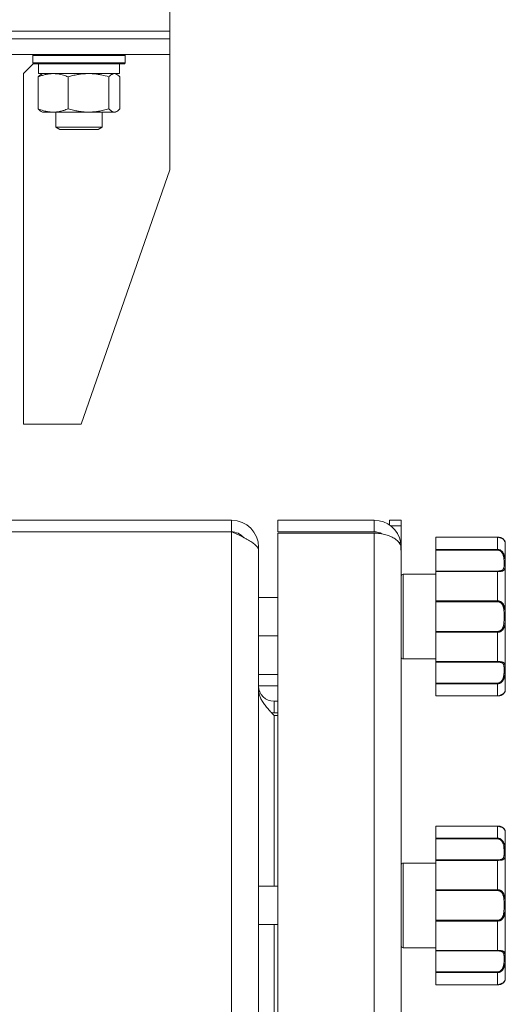
# Model space of a CAD drawing. Units: millimetres. Extents: x 0 to 13080, y -4 to 8910.
# Drawn here: x 5809 to 5935, y 6696 to 6952 of the extents above; entities that cross this region are included whole.
import ezdxf

# ---------------------------------------------------------------- set-up
doc = ezdxf.new("R2010")
doc.units = ezdxf.units.MM
doc.linetypes.add('K5LT_THIN', pattern=[0])
doc.layers.add('R', color=1, linetype='Continuous', true_color=0xff0000)
doc.layers.add('WELDING', color=7, linetype='Continuous', true_color=0xffffff)

msp = doc.modelspace()

# ---------------------------------------------------------------- linework, layer by layer
at = {"layer": 'R', "color": 7, "linetype": 'K5LT_THIN', "lineweight": 18}
for p, q in [((5848.18, 6948.55), (5848.18, 6954.55)), ((5108.17, 6948.55), (5848.18, 6948.55)), ((5719.31, 6948.55), (5848.18, 6948.55)), ((5848.18, 6946.55), (5848.18, 6948.55)), ((5848.18, 6946.55), (5848.18, 6948.55)), ((5719.31, 6946.55), (5848.18, 6946.55)), ((5719.31, 6946.55), (5848.18, 6946.55)), ((5848.18, 6942.55), (5848.18, 6946.55)), ((5848.18, 6942.55), (5848.18, 6946.55)), ((5719.31, 6942.55), (5848.18, 6942.55)), ((5812.59, 6942.25), (5812.76, 6942.55)), ((5812.59, 6942.25), (5812.76, 6942.55)), ((5812.59, 6942.25), (5812.59, 6940.35)), ((5812.59, 6942.25), (5812.59, 6940.35)), ((5833.08, 6942.25), (5812.59, 6942.25)), ((5836.59, 6942.25), (5833.08, 6942.25)), ((5836.59, 6942.25), (5836.42, 6942.55)), ((5836.59, 6942.25), (5836.59, 6940.35)), ((5848.18, 6942.55), (5848.18, 6912.55)), ((5812.73, 6940.11), (5810.18, 6937.55)), ((5812.59, 6940.35), (5812.76, 6940.05)), ((5812.59, 6940.35), (5812.73, 6940.11)), ((5833.08, 6940.35), (5812.59, 6940.35)), ((5832.95, 6940.05), (5812.76, 6940.05)), ((5814.09, 6940.05), (5814.09, 6937.55)), ((5836.42, 6940.05), (5832.95, 6940.05)), ((5836.59, 6940.35), (5833.08, 6940.35)), ((5835.09, 6940.05), (5835.09, 6937.55)), ((5836.59, 6940.35), (5836.42, 6940.05)), ((5810.18, 6846.55), (5810.18, 6937.55)), ((5835.09, 6937.55), (5814.09, 6937.55)), ((5814.75, 6937.36), (5815.09, 6937.55)), ((5834.43, 6937.36), (5834.09, 6937.55)), ((5814, 6936.71), (5814, 6928.4)), ((5821.75, 6936.71), (5821.75, 6928.4)), ((5832.35, 6936.71), (5832.35, 6928.4)), ((5835.19, 6936.71), (5835.19, 6928.4)), ((5814.76, 6927.75), (5815.09, 6927.55)), ((5827.05, 6927.55), (5815.09, 6927.55)), ((5818.59, 6927.55), (5818.59, 6923.63)), ((5834.09, 6927.55), (5827.05, 6927.55)), ((5830.59, 6927.55), (5830.59, 6923.63)), ((5834.43, 6927.75), (5834.09, 6927.55)), ((5818.59, 6923.63), (5819.59, 6923.05)), ((5826.14, 6923.63), (5818.59, 6923.63)), ((5825.89, 6923.05), (5819.59, 6923.05)), ((5829.59, 6923.05), (5825.89, 6923.05)), ((5830.59, 6923.63), (5826.14, 6923.63)), ((5830.59, 6923.63), (5829.59, 6923.05)), ((5825.18, 6846.55), (5848.18, 6912.55)), ((5825.18, 6846.55), (5810.18, 6846.55)), ((5695.54, 6821.55), (5864.18, 6821.55)), ((5864.18, 6818.55), (5864.18, 6821.55)), ((5876.18, 6821.55), (5901.18, 6821.55)), ((5876.18, 6818.55), (5876.18, 6821.55)), ((5901.18, 6818.55), (5901.18, 6821.55)), ((5905.18, 6820.3), (5905.18, 6821.55)), ((5908.18, 6821.55), (5905.18, 6821.55)), ((5908.18, 6820.13), (5905.42, 6820.13)), ((5908.18, 6820.13), (5908.18, 6821.55)), ((5908.18, 6814.55), (5908.18, 6820.13)), ((5864.18, 6818.55), (5695.54, 6818.55)), ((5864.18, 6274.55), (5864.18, 6818.55)), ((5901.18, 6818.55), (5876.18, 6818.55)), ((5901.18, 6818.2), (5876.18, 6818.2)), ((5876.18, 6274.91), (5876.18, 6818.2)), ((5901.18, 6274.91), (5901.18, 6818.2)), ((5917.18, 6817.16), (5917.18, 6814)), ((5917.18, 6817.16), (5933.18, 6817.16)), ((5917.18, 6817.16), (5933.18, 6817.16)), ((5917.18, 6817.16), (5917.18, 6817.16)), ((5933.18, 6817.16), (5933.18, 6814)), ((5933.18, 6817.16), (5933.18, 6817.16)), ((5870.86, 6814.55), (5871.18, 6814.55)), ((5871.18, 6814.55), (5871.18, 6813.58)), ((5908.07, 6815.83), (5907.64, 6815.75)), ((5908.18, 6814.55), (5908.05, 6814.55)), ((5908.18, 6814.55), (5908.18, 6813.55)), ((5935.18, 6815.55), (5935.18, 6777.55)), ((5871.18, 6813.58), (5871.18, 6279.53)), ((5908.18, 6813.55), (5908.18, 6279.55)), ((5917.18, 6813.82), (5917.18, 6814)), ((5917.18, 6814), (5933.18, 6814)), ((5917.18, 6808.37), (5917.18, 6813.82)), ((5917.18, 6813.82), (5933.18, 6813.82)), ((5933.18, 6814), (5933.18, 6813.82)), ((5908.68, 6807.55), (5917.18, 6807.55)), ((5908.68, 6807.55), (5908.68, 6785.55)), ((5917.18, 6808.25), (5917.18, 6808.37)), ((5917.18, 6808.37), (5933.18, 6808.37)), ((5917.18, 6808.25), (5917.18, 6800.62)), ((5917.18, 6808.25), (5933.18, 6808.25)), ((5933.18, 6808.25), (5933.18, 6808.37)), ((5933.18, 6808.25), (5933.18, 6800.62)), ((5871.18, 6801.55), (5876.18, 6801.55)), ((5917.18, 6800.62), (5933.18, 6800.62)), ((5917.18, 6800.41), (5917.18, 6800.62)), ((5917.18, 6792.7), (5917.18, 6800.41)), ((5917.18, 6800.41), (5933.18, 6800.41)), ((5933.18, 6800.62), (5933.18, 6800.41)), ((5871.18, 6791.55), (5876.18, 6791.55)), ((5917.18, 6792.7), (5933.18, 6792.7)), ((5917.18, 6792.49), (5917.18, 6792.7)), ((5917.18, 6792.49), (5917.18, 6784.86)), ((5917.18, 6792.49), (5933.18, 6792.49)), ((5933.18, 6792.49), (5933.18, 6792.7)), ((5933.18, 6792.49), (5933.18, 6784.86)), ((5908.68, 6785.55), (5917.18, 6785.55)), ((5917.18, 6784.86), (5933.18, 6784.86)), ((5917.18, 6784.74), (5917.18, 6784.86)), ((5917.18, 6779.29), (5917.18, 6784.74)), ((5917.18, 6784.74), (5933.18, 6784.74)), ((5933.18, 6784.86), (5933.18, 6784.74)), ((5871.18, 6781.55), (5876.18, 6781.55)), ((5871.18, 6778.55), (5876.18, 6778.55)), ((5917.18, 6779.29), (5933.18, 6779.29)), ((5917.18, 6779.11), (5917.18, 6779.29)), ((5917.18, 6779.11), (5917.18, 6775.95)), ((5917.18, 6779.11), (5933.18, 6779.11)), ((5933.18, 6779.11), (5933.18, 6779.29)), ((5933.18, 6779.11), (5933.18, 6775.95)), ((5917.18, 6775.95), (5933.18, 6775.95)), ((5917.18, 6775.95), (5933.18, 6775.95)), ((5917.18, 6775.95), (5917.18, 6775.95)), ((5933.18, 6775.95), (5933.18, 6775.95)), ((5935.17, 6777.31), (5935.17, 6777.32)), ((5935.17, 6777.31), (5935.17, 6777.31)), ((5875.18, 6774.55), (5876.18, 6774.55)), ((5875.18, 6771.55), (5875.18, 6774.55)), ((5875.18, 6771.55), (5876.18, 6771.55)), ((5876.18, 6770.9), (5875.18, 6770.9)), ((5875.18, 6726.55), (5875.18, 6770.9)), ((5917.18, 6742.16), (5917.18, 6739)), ((5917.18, 6742.16), (5933.18, 6742.16)), ((5917.18, 6742.16), (5933.18, 6742.16)), ((5917.18, 6742.16), (5917.18, 6742.16)), ((5933.18, 6742.16), (5933.18, 6739)), ((5933.18, 6742.16), (5933.18, 6742.16)), ((5935.18, 6740.55), (5935.18, 6702.55)), ((5917.18, 6738.82), (5917.18, 6739)), ((5917.18, 6739), (5933.18, 6739)), ((5917.18, 6733.37), (5917.18, 6738.82)), ((5917.18, 6738.82), (5933.18, 6738.82)), ((5933.18, 6739), (5933.18, 6738.82)), ((5908.68, 6732.55), (5917.18, 6732.55)), ((5908.68, 6732.55), (5908.68, 6710.55)), ((5917.18, 6733.25), (5917.18, 6733.37)), ((5917.18, 6733.37), (5933.18, 6733.37)), ((5917.18, 6733.25), (5917.18, 6725.62)), ((5917.18, 6733.25), (5933.18, 6733.25)), ((5933.18, 6733.25), (5933.18, 6733.37)), ((5933.18, 6733.25), (5933.18, 6725.62)), ((5908.18, 6728.05), (5908.18, 6715.05)), ((5871.18, 6726.55), (5876.18, 6726.55)), ((5917.18, 6725.62), (5933.18, 6725.62)), ((5917.18, 6725.41), (5917.18, 6725.62)), ((5917.18, 6717.7), (5917.18, 6725.41)), ((5917.18, 6725.41), (5933.18, 6725.41)), ((5933.18, 6725.62), (5933.18, 6725.41)), ((5917.18, 6717.7), (5933.18, 6717.7)), ((5917.18, 6717.49), (5917.18, 6717.7)), ((5917.18, 6717.49), (5917.18, 6709.86)), ((5917.18, 6717.49), (5933.18, 6717.49)), ((5933.18, 6717.49), (5933.18, 6717.7)), ((5933.18, 6717.49), (5933.18, 6709.86)), ((5871.18, 6716.55), (5876.18, 6716.55)), ((5875.18, 6376.55), (5875.18, 6716.55)), ((5908.68, 6710.55), (5917.18, 6710.55)), ((5917.18, 6709.86), (5933.18, 6709.86)), ((5917.18, 6709.74), (5917.18, 6709.86)), ((5917.18, 6704.29), (5917.18, 6709.74)), ((5917.18, 6709.74), (5933.18, 6709.74)), ((5933.18, 6709.86), (5933.18, 6709.74)), ((5917.18, 6704.29), (5933.18, 6704.29)), ((5917.18, 6704.11), (5917.18, 6704.29)), ((5933.18, 6704.11), (5933.18, 6704.29)), ((5917.18, 6704.11), (5917.18, 6700.95)), ((5917.18, 6704.11), (5933.18, 6704.11)), ((5933.18, 6704.11), (5933.18, 6700.95)), ((5935.17, 6702.31), (5935.17, 6702.32)), ((5935.17, 6702.31), (5935.17, 6702.31)), ((5917.18, 6700.95), (5933.18, 6700.95)), ((5917.18, 6700.95), (5933.18, 6700.95)), ((5917.18, 6700.95), (5917.18, 6700.95)), ((5933.18, 6700.95), (5933.18, 6700.95))]:
    msp.add_line(p, q, dxfattribs=at)
for centre, radius, start, end in [((5864.18, 6814.55), 7, 0, 90), ((5901.18, 6814.55), 7, 10.4837, 90), ((5864.18, 6814.55), 4, 39.8068, 90), ((5901.18, 6814.55), 4, 60.641, 90), ((5901.18, 6814.55), 7, 0, 10.4837), ((5934.87, 6815.75), 0.3, 6.7556, 13.7029), ((5933.18, 6815.55), 2, 0, 6.7563), ((5908.68, 6807.05), 0.5, 90, 180), ((5908.68, 6786.05), 0.5, 180, 270), ((5875.18, 6778.55), 4, 180, 270), ((5933.18, 6777.55), 2, 353.2437, 0), ((5934.87, 6777.35), 0.3, 350.3474, 353.2437), ((5875.18, 6778.55), 7, 264.7514, 270), ((5934.87, 6740.75), 0.3, 6.7556, 13.7029), ((5933.18, 6740.55), 2, 0, 6.7563), ((5908.68, 6732.05), 0.5, 90, 180), ((5908.68, 6711.05), 0.5, 180, 270), ((5933.18, 6702.55), 2, 353.2437, 0), ((5934.87, 6702.35), 0.3, 350.3474, 353.2437)]:
    msp.add_arc(centre, radius, start, end, dxfattribs=at)
at = {"layer": 'WELDING', "color": 7, "linetype": 'K5LT_THIN', "lineweight": 18}
for p, q in [((5833.99, 6937.53), (5833.77, 6937.55)), ((5834.21, 6937.47), (5833.99, 6937.53)), ((5834.43, 6937.36), (5834.21, 6937.47)), ((5834.68, 6937.19), (5834.43, 6937.36)), ((5834.94, 6936.97), (5834.68, 6937.19)), ((5835.19, 6936.71), (5834.94, 6936.97)), ((5832.35, 6928.4), (5833.03, 6927.8)), ((5833.03, 6927.8), (5833.73, 6927.56)), ((5833.73, 6927.56), (5834.43, 6927.75)), ((5834.43, 6927.75), (5834.68, 6927.92)), ((5834.68, 6927.92), (5834.94, 6928.14)), ((5834.94, 6928.14), (5835.19, 6928.4)), ((5933.18, 6817.16), (5934.6, 6816.7)), ((5934.6, 6816.7), (5935.1, 6816.06)), ((5935.1, 6816.06), (5935.17, 6815.8)), ((5935.17, 6815.82), (5935.16, 6815.82)), ((5935.17, 6815.81), (5935.17, 6815.82)), ((5935.17, 6815.8), (5935.17, 6815.81)), ((5935.17, 6815.8), (5935.17, 6815.8)), ((5935.17, 6815.8), (5935.17, 6815.8)), ((5935.17, 6815.8), (5935.17, 6815.8)), ((5935.17, 6815.8), (5935.17, 6815.8)), ((5935.17, 6815.8), (5935.17, 6815.8)), ((5935.17, 6815.8), (5935.17, 6815.8)), ((5935.17, 6815.8), (5935.17, 6815.8)), ((5935.17, 6815.8), (5935.17, 6815.8)), ((5935.17, 6815.8), (5935.17, 6815.8)), ((5935.17, 6815.8), (5935.17, 6815.8)), ((5935.17, 6815.8), (5935.17, 6815.8)), ((5935.17, 6815.8), (5935.17, 6815.8)), ((5935.17, 6815.8), (5935.17, 6815.8)), ((5935.17, 6815.8), (5935.17, 6815.8)), ((5935.17, 6815.8), (5935.17, 6815.8)), ((5935.17, 6815.8), (5935.17, 6815.8)), ((5935.17, 6815.8), (5935.17, 6815.8)), ((5935.17, 6815.8), (5935.17, 6815.79)), ((5935.17, 6815.79), (5935.17, 6815.79)), ((5933.51, 6775.97), (5933.18, 6775.95)), ((5934.76, 6776.55), (5933.51, 6775.97)), ((5935.11, 6777.1), (5934.76, 6776.55)), ((5935.16, 6777.25), (5935.11, 6777.1)), ((5935.17, 6777.29), (5935.16, 6777.25)), ((5935.17, 6777.31), (5935.17, 6777.31)), ((5935.17, 6777.31), (5935.17, 6777.31)), ((5935.17, 6777.31), (5935.17, 6777.31)), ((5935.17, 6777.31), (5935.17, 6777.31)), ((5935.17, 6777.31), (5935.17, 6777.31)), ((5935.17, 6777.31), (5935.17, 6777.31)), ((5935.17, 6777.31), (5935.17, 6777.31)), ((5935.17, 6777.31), (5935.17, 6777.31)), ((5935.17, 6777.31), (5935.17, 6777.31)), ((5935.17, 6777.31), (5935.17, 6777.3)), ((5935.17, 6777.3), (5935.17, 6777.3)), ((5935.17, 6777.3), (5935.17, 6777.29)), ((5933.18, 6742.16), (5934.6, 6741.7)), ((5934.6, 6741.7), (5935.1, 6741.06)), ((5935.1, 6741.06), (5935.17, 6740.8)), ((5935.17, 6740.82), (5935.16, 6740.82)), ((5935.17, 6740.81), (5935.17, 6740.82)), ((5935.17, 6740.8), (5935.17, 6740.81)), ((5935.17, 6740.8), (5935.17, 6740.8)), ((5935.17, 6740.8), (5935.17, 6740.8)), ((5935.17, 6740.8), (5935.17, 6740.8)), ((5935.17, 6740.8), (5935.17, 6740.8)), ((5935.17, 6740.8), (5935.17, 6740.8)), ((5935.17, 6740.8), (5935.17, 6740.8)), ((5935.17, 6740.8), (5935.17, 6740.8)), ((5935.17, 6740.8), (5935.17, 6740.8)), ((5935.17, 6740.8), (5935.17, 6740.8)), ((5935.17, 6740.8), (5935.17, 6740.8)), ((5935.17, 6740.8), (5935.17, 6740.8)), ((5935.17, 6740.8), (5935.17, 6740.8)), ((5935.17, 6740.8), (5935.17, 6740.8)), ((5935.17, 6740.8), (5935.17, 6740.8)), ((5935.17, 6740.8), (5935.17, 6740.8)), ((5935.17, 6740.8), (5935.17, 6740.8)), ((5935.17, 6740.8), (5935.17, 6740.8)), ((5935.17, 6740.8), (5935.17, 6740.79)), ((5935.17, 6740.79), (5935.17, 6740.79)), ((5935.11, 6702.1), (5934.76, 6701.55)), ((5935.16, 6702.25), (5935.11, 6702.1)), ((5935.17, 6702.29), (5935.16, 6702.25)), ((5935.17, 6702.31), (5935.17, 6702.31)), ((5935.17, 6702.31), (5935.17, 6702.31)), ((5935.17, 6702.31), (5935.17, 6702.31)), ((5935.17, 6702.31), (5935.17, 6702.31)), ((5935.17, 6702.31), (5935.17, 6702.31)), ((5935.17, 6702.31), (5935.17, 6702.31)), ((5935.17, 6702.31), (5935.17, 6702.31)), ((5935.17, 6702.31), (5935.17, 6702.31)), ((5935.17, 6702.31), (5935.17, 6702.31)), ((5935.17, 6702.31), (5935.17, 6702.3)), ((5935.17, 6702.3), (5935.17, 6702.3)), ((5935.17, 6702.3), (5935.17, 6702.29)), ((5933.51, 6700.97), (5933.18, 6700.95)), ((5934.76, 6701.55), (5933.51, 6700.97))]:
    msp.add_line(p, q, dxfattribs=at)
for points, knots in [([(5817.87, 6937.55), (5817.7, 6937.55), (5817.35, 6937.54), (5816.82, 6937.49), (5816.3, 6937.41), (5815.65, 6937.27), (5814.88, 6937.05), (5814.28, 6936.82), (5814, 6936.71)], [0, 0, 0, 0, 1.192024, 2.404251, 3.60809, 4.765234, 6.955738, 9, 9, 9, 9]), ([(5814, 6936.71), (5814.12, 6936.85), (5814.37, 6937.1), (5814.63, 6937.29), (5814.76, 6937.36)], [0, 0, 0, 0, 2.507761, 5, 5, 5, 5]), ([(5821.75, 6936.71), (5821.35, 6936.87), (5820.73, 6937.1), (5819.93, 6937.31), (5819.39, 6937.42), (5818.88, 6937.5), (5818.38, 6937.54), (5818.04, 6937.55), (5817.87, 6937.55)], [0, 0, 0, 0, 2.905563, 4.375924, 5.511195, 6.679161, 7.850161, 9, 9, 9, 9]), ([(5827.05, 6937.55), (5826.69, 6937.55), (5826.09, 6937.53), (5825.14, 6937.45), (5824.13, 6937.3), (5822.96, 6937.05), (5822.15, 6936.82), (5821.75, 6936.71)], [0, 0, 0, 0, 1.597458, 2.676777, 4.235764, 6.182879, 8, 8, 8, 8]), ([(5832.35, 6936.71), (5831.7, 6936.9), (5830.76, 6937.14), (5829.52, 6937.37), (5828.72, 6937.47), (5827.89, 6937.54), (5827.35, 6937.55), (5827.05, 6937.55)], [0, 0, 0, 0, 3.005828, 4.318193, 5.5895, 6.632109, 8, 8, 8, 8]), ([(5833.77, 6937.55), (5833.7, 6937.55), (5833.57, 6937.54), (5833.38, 6937.49), (5833.19, 6937.41), (5832.93, 6937.26), (5832.64, 6937.02), (5832.43, 6936.79), (5832.35, 6936.71)], [0, 0, 0, 0, 1.192024, 2.404251, 3.60809, 4.765234, 7.478942, 9, 9, 9, 9]), ([(5814, 6928.4), (5814.45, 6928.22), (5815.12, 6927.98), (5815.93, 6927.77), (5816.42, 6927.68), (5816.84, 6927.62), (5817.33, 6927.57), (5817.83, 6927.55), (5818.33, 6927.56), (5818.77, 6927.6), (5819.24, 6927.66), (5819.87, 6927.78), (5820.73, 6928.02), (5821.39, 6928.26), (5821.75, 6928.4)], [0, 0, 0, 0, 2.72415, 3.912285, 4.716446, 5.530362, 6.353984, 7.500189, 8.40607, 9.211142, 9.998759, 11.128707, 12.847273, 15, 15, 15, 15]), ([(5814.76, 6927.75), (5814.61, 6927.83), (5814.35, 6928.03), (5814.1, 6928.28), (5814, 6928.4)], [0, 0, 0, 0, 2.879343, 5, 5, 5, 5]), ([(5821.75, 6928.4), (5822.23, 6928.26), (5823.06, 6928.04), (5824.18, 6927.81), (5825.1, 6927.67), (5825.92, 6927.59), (5826.57, 6927.56), (5826.94, 6927.55), (5827.05, 6927.55)], [0, 0, 0, 0, 2.494996, 4.309231, 5.73815, 7.133977, 8.472011, 9, 9, 9, 9]), ([(5827.05, 6927.55), (5827.39, 6927.55), (5828.08, 6927.58), (5828.93, 6927.66), (5829.89, 6927.8), (5830.98, 6928.02), (5831.89, 6928.27), (5832.35, 6928.4)], [0, 0, 0, 0, 1.523216, 3.057663, 3.814901, 5.878539, 8, 8, 8, 8]), ([(5908.07, 6814.93), (5908.01, 6815.11), (5907.85, 6815.46), (5907.52, 6815.93), (5907.12, 6816.34), (5906.66, 6816.71), (5906.13, 6817.04), (5905.54, 6817.34), (5904.9, 6817.6), (5904.21, 6817.82), (5903.47, 6817.99), (5902.7, 6818.12), (5901.92, 6818.19), (5901.43, 6818.2), (5901.18, 6818.2)], [0, 0, 0, 0, 1.515894, 2.888089, 4.093876, 5.331251, 6.546559, 7.762234, 8.969738, 10.186313, 11.3676, 12.687523, 13.883444, 15, 15, 15, 15]), ([(5935.17, 6815.8), (5935.17, 6815.8), (5935.17, 6815.8), (5935.17, 6815.8), (5935.17, 6815.8), (5935.17, 6815.81), (5935.17, 6815.81), (5935.17, 6815.81), (5935.17, 6815.81), (5935.17, 6815.81), (5935.17, 6815.82), (5935.17, 6815.82), (5935.16, 6815.83), (5935.16, 6815.84), (5935.16, 6815.84), (5935.16, 6815.86), (5935.16, 6815.87), (5935.15, 6815.89), (5935.15, 6815.91), (5935.14, 6815.94), (5935.13, 6815.96), (5935.12, 6815.99), (5935.12, 6816.01), (5935.1, 6816.05), (5935.09, 6816.09), (5935.05, 6816.17), (5935.02, 6816.22), (5934.96, 6816.32), (5934.92, 6816.37), (5934.84, 6816.48), (5934.79, 6816.53), (5934.69, 6816.63), (5934.63, 6816.68), (5934.51, 6816.77), (5934.45, 6816.81), (5934.31, 6816.89), (5934.24, 6816.93), (5934.1, 6816.99), (5934.03, 6817.01), (5933.9, 6817.06), (5933.83, 6817.08), (5933.7, 6817.11), (5933.64, 6817.12), (5933.51, 6817.14), (5933.44, 6817.15), (5933.31, 6817.16), (5933.25, 6817.16), (5933.19, 6817.16), (5933.19, 6817.16), (5933.18, 6817.16), (5933.18, 6817.16), (5933.18, 6817.16)], [0, 0, 0, 0, 0.424699, 0.424699, 0.464489, 0.464489, 0.901167, 0.901167, 1.379645, 1.379645, 1.861076, 1.861076, 2.542511, 2.542511, 3.228763, 3.228763, 4.336254, 4.336254, 5.443651, 5.443651, 6.46043, 6.46043, 7.403624, 7.403624, 9.007276, 9.007276, 11.038233, 11.038233, 12.890973, 12.890973, 14.658419, 14.658419, 16.257242, 16.257242, 17.733278, 17.733278, 19.07539, 19.07539, 20.254938, 20.254938, 21.284513, 21.284513, 22.196199, 22.196199, 23.133869, 23.133869, 23.985851, 23.985851, 23.999952, 23.999952, 24, 24, 24, 24]), ([(5935.17, 6815.79), (5935.17, 6815.79), (5935.17, 6815.8), (5935.16, 6815.83), (5935.15, 6815.87), (5935.14, 6815.93), (5935.12, 6816), (5935.09, 6816.08), (5935.05, 6816.16), (5935.01, 6816.24), (5934.96, 6816.31), (5934.91, 6816.39), (5934.84, 6816.47), (5934.75, 6816.57), (5934.63, 6816.67), (5934.51, 6816.76), (5934.37, 6816.85), (5934.23, 6816.93), (5934.07, 6816.99), (5933.91, 6817.05), (5933.74, 6817.1), (5933.56, 6817.13), (5933.37, 6817.15), (5933.25, 6817.16), (5933.18, 6817.16)], [0, 0, 0, 0, 1.876767, 3.531738, 4.960457, 6.448629, 7.904216, 9.312935, 10.55314, 11.679473, 12.65463, 13.534104, 14.51818, 15.651686, 16.794257, 17.881717, 18.829011, 19.792423, 20.675003, 21.568569, 22.44464, 23.279792, 24.118097, 25, 25, 25, 25]), ([(5908.18, 6813.55), (5908.18, 6813.55), (5908.18, 6813.57), (5908.17, 6813.61), (5908.15, 6813.67), (5908.13, 6813.76), (5908.11, 6813.86), (5908.09, 6813.98), (5908.07, 6814.11), (5908.06, 6814.25), (5908.05, 6814.4), (5908.05, 6814.55), (5908.05, 6814.69), (5908.06, 6814.82), (5908.06, 6814.89), (5908.07, 6814.93)], [0, 0, 0, 0, 1.533219, 2.872242, 4.073799, 5.314781, 6.599379, 7.865577, 9.125251, 10.368096, 11.596357, 12.816525, 14.010493, 15.072006, 16, 16, 16, 16]), ([(5933.18, 6814), (5933.27, 6814), (5933.42, 6813.99), (5933.63, 6813.93), (5933.82, 6813.86), (5933.99, 6813.77), (5934.16, 6813.65), (5934.32, 6813.5), (5934.47, 6813.34), (5934.6, 6813.15), (5934.72, 6812.94), (5934.82, 6812.73), (5934.91, 6812.51), (5934.97, 6812.28), (5935.03, 6812.04), (5935.08, 6811.79), (5935.11, 6811.51), (5935.14, 6811.23), (5935.15, 6810.95), (5935.16, 6810.7), (5935.17, 6810.48), (5935.17, 6810.28), (5935.17, 6810.09), (5935.17, 6809.9), (5935.16, 6809.7), (5935.16, 6809.5), (5935.14, 6809.31), (5935.11, 6809.13), (5935.08, 6808.97), (5935.03, 6808.84), (5934.96, 6808.72), (5934.89, 6808.63), (5934.81, 6808.56), (5934.72, 6808.5), (5934.63, 6808.45), (5934.51, 6808.4), (5934.37, 6808.36), (5934.21, 6808.32), (5934.04, 6808.3), (5933.86, 6808.28), (5933.66, 6808.26), (5933.44, 6808.25), (5933.28, 6808.25), (5933.18, 6808.25)], [0, 0, 0, 0, 0.984176, 1.844918, 2.587073, 3.387091, 4.227537, 5.137619, 6.01895, 7.02141, 7.983693, 9.047459, 10.022647, 11.109248, 12.177487, 13.397972, 14.697249, 16.140938, 17.577507, 18.930778, 20.13024, 21.231002, 22.348396, 23.531104, 24.851278, 26.263616, 27.751219, 29.22243, 30.634875, 31.937685, 33.152066, 34.197891, 35.143895, 35.971804, 36.771812, 37.673766, 38.597963, 39.53942, 40.386746, 41.215199, 42.028953, 42.907979, 44, 44, 44, 44]), ([(5933.18, 6813.82), (5933.25, 6813.82), (5933.39, 6813.81), (5933.57, 6813.76), (5933.74, 6813.69), (5933.89, 6813.61), (5934.04, 6813.5), (5934.17, 6813.37), (5934.3, 6813.22), (5934.41, 6813.04), (5934.52, 6812.85), (5934.6, 6812.64), (5934.68, 6812.41), (5934.74, 6812.17), (5934.79, 6811.91), (5934.82, 6811.64), (5934.84, 6811.36), (5934.86, 6811.09), (5934.87, 6810.81), (5934.87, 6810.55), (5934.87, 6810.3), (5934.87, 6810.06), (5934.87, 6809.83), (5934.86, 6809.62), (5934.84, 6809.42), (5934.81, 6809.25), (5934.78, 6809.11), (5934.74, 6809), (5934.7, 6808.91), (5934.65, 6808.83), (5934.58, 6808.75), (5934.51, 6808.68), (5934.43, 6808.62), (5934.33, 6808.56), (5934.21, 6808.51), (5934.07, 6808.47), (5933.93, 6808.44), (5933.8, 6808.41), (5933.68, 6808.4), (5933.58, 6808.39), (5933.48, 6808.38), (5933.39, 6808.38), (5933.29, 6808.37), (5933.22, 6808.37), (5933.18, 6808.37)], [0, 0, 0, 0, 1.019415, 1.941977, 2.743211, 3.59541, 4.48141, 5.398856, 6.355067, 7.358919, 8.444689, 9.571067, 10.790942, 12.090829, 13.465272, 14.904587, 16.43425, 17.986095, 19.615301, 21.192727, 22.812881, 24.349831, 25.959431, 27.528726, 29.103353, 30.594861, 31.882543, 32.932794, 33.799456, 34.7595, 35.700593, 36.63198, 37.447519, 38.39865, 39.340711, 40.338696, 41.193535, 41.980304, 42.601937, 43.103224, 43.546664, 44.024051, 44.513064, 45, 45, 45, 45]), ([(5933.18, 6800.62), (5933.26, 6800.62), (5933.41, 6800.61), (5933.61, 6800.57), (5933.79, 6800.51), (5933.96, 6800.44), (5934.13, 6800.35), (5934.29, 6800.23), (5934.44, 6800.09), (5934.57, 6799.93), (5934.69, 6799.75), (5934.8, 6799.55), (5934.89, 6799.32), (5934.96, 6799.09), (5935.02, 6798.84), (5935.07, 6798.57), (5935.11, 6798.28), (5935.14, 6797.97), (5935.15, 6797.64), (5935.16, 6797.32), (5935.17, 6797.01), (5935.17, 6796.71), (5935.17, 6796.42), (5935.17, 6796.14), (5935.16, 6795.87), (5935.16, 6795.61), (5935.15, 6795.35), (5935.13, 6795.07), (5935.1, 6794.78), (5935.07, 6794.51), (5935.02, 6794.27), (5934.97, 6794.04), (5934.91, 6793.84), (5934.84, 6793.65), (5934.75, 6793.47), (5934.65, 6793.29), (5934.53, 6793.13), (5934.4, 6792.98), (5934.25, 6792.85), (5934.09, 6792.74), (5933.92, 6792.65), (5933.74, 6792.58), (5933.56, 6792.53), (5933.37, 6792.5), (5933.25, 6792.49), (5933.18, 6792.49)], [0, 0, 0, 0, 0.990925, 1.856742, 2.605822, 3.410941, 4.257822, 5.160418, 6.052904, 7.05498, 8.048546, 9.200521, 10.278597, 11.475932, 12.598254, 13.882637, 15.221291, 16.688868, 18.162655, 19.620118, 20.99936, 22.327235, 23.626502, 24.882212, 26.065497, 27.189713, 28.353237, 29.642491, 30.962916, 32.263846, 33.372868, 34.466497, 35.444969, 36.396119, 37.342935, 38.251909, 39.258748, 40.169861, 41.09661, 41.939992, 42.781926, 43.615608, 44.411069, 45.196296, 46, 46, 46, 46]), ([(5933.18, 6800.41), (5933.25, 6800.41), (5933.36, 6800.4), (5933.51, 6800.37), (5933.63, 6800.33), (5933.75, 6800.29), (5933.86, 6800.23), (5933.98, 6800.16), (5934.11, 6800.06), (5934.24, 6799.93), (5934.35, 6799.78), (5934.46, 6799.6), (5934.55, 6799.42), (5934.63, 6799.21), (5934.69, 6799), (5934.74, 6798.77), (5934.79, 6798.51), (5934.82, 6798.23), (5934.84, 6797.92), (5934.86, 6797.6), (5934.87, 6797.27), (5934.87, 6796.93), (5934.87, 6796.6), (5934.87, 6796.27), (5934.87, 6795.94), (5934.86, 6795.61), (5934.85, 6795.28), (5934.83, 6794.98), (5934.8, 6794.7), (5934.76, 6794.46), (5934.72, 6794.25), (5934.68, 6794.06), (5934.63, 6793.89), (5934.57, 6793.73), (5934.49, 6793.56), (5934.4, 6793.4), (5934.29, 6793.24), (5934.17, 6793.11), (5934.04, 6792.99), (5933.91, 6792.9), (5933.78, 6792.84), (5933.68, 6792.79), (5933.6, 6792.76), (5933.53, 6792.75), (5933.47, 6792.73), (5933.35, 6792.71), (5933.25, 6792.7), (5933.18, 6792.7)], [0, 0, 0, 0, 0.953642, 1.744657, 2.373046, 2.966641, 3.629375, 4.373397, 5.270915, 6.206642, 7.306926, 8.368633, 9.554751, 10.628823, 11.824107, 12.99995, 14.330981, 15.755702, 17.329172, 18.906577, 20.565108, 22.155969, 23.796767, 25.370448, 26.993776, 28.595478, 30.207255, 31.739758, 33.186612, 34.391771, 35.467458, 36.475409, 37.405228, 38.270401, 39.241467, 40.248174, 41.35625, 42.276258, 43.232927, 44.095438, 44.853154, 45.433366, 45.844486, 46.184614, 46.52399, 46.909238, 48, 48, 48, 48]), ([(5933.18, 6784.86), (5933.27, 6784.86), (5933.42, 6784.86), (5933.63, 6784.85), (5933.82, 6784.84), (5933.99, 6784.82), (5934.16, 6784.79), (5934.32, 6784.76), (5934.47, 6784.72), (5934.6, 6784.67), (5934.72, 6784.61), (5934.82, 6784.54), (5934.91, 6784.46), (5934.97, 6784.37), (5935.03, 6784.26), (5935.08, 6784.14), (5935.11, 6783.99), (5935.14, 6783.82), (5935.15, 6783.63), (5935.16, 6783.44), (5935.17, 6783.26), (5935.17, 6783.08), (5935.17, 6782.89), (5935.17, 6782.69), (5935.16, 6782.45), (5935.16, 6782.19), (5935.14, 6781.9), (5935.11, 6781.61), (5935.08, 6781.32), (5935.03, 6781.04), (5934.96, 6780.78), (5934.89, 6780.55), (5934.81, 6780.35), (5934.72, 6780.17), (5934.63, 6780), (5934.51, 6779.82), (5934.37, 6779.65), (5934.21, 6779.5), (5934.04, 6779.37), (5933.86, 6779.27), (5933.66, 6779.19), (5933.48, 6779.14), (5933.31, 6779.12), (5933.22, 6779.11), (5933.18, 6779.11)], [0, 0, 0, 0, 1.006544, 1.886848, 2.64587, 3.46407, 4.323617, 5.254383, 6.155744, 7.180988, 8.165141, 9.253083, 10.250435, 11.361731, 12.454248, 13.702471, 15.031277, 16.507777, 17.976996, 19.361023, 20.587746, 21.713525, 22.856314, 24.065902, 25.41608, 26.860516, 28.381928, 29.886576, 31.331122, 32.663542, 33.905522, 34.975116, 35.94262, 36.789345, 37.607535, 38.529987, 39.475189, 40.438043, 41.304627, 42.151908, 42.984157, 43.883161, 44.54148, 45, 45, 45, 45]), ([(5933.18, 6784.74), (5933.25, 6784.74), (5933.39, 6784.73), (5933.57, 6784.72), (5933.74, 6784.7), (5933.89, 6784.68), (5934.04, 6784.65), (5934.17, 6784.61), (5934.3, 6784.56), (5934.41, 6784.5), (5934.52, 6784.42), (5934.6, 6784.34), (5934.68, 6784.23), (5934.74, 6784.11), (5934.79, 6783.97), (5934.82, 6783.81), (5934.84, 6783.62), (5934.86, 6783.42), (5934.87, 6783.2), (5934.87, 6782.97), (5934.87, 6782.72), (5934.87, 6782.47), (5934.87, 6782.2), (5934.86, 6781.93), (5934.84, 6781.65), (5934.81, 6781.39), (5934.78, 6781.15), (5934.74, 6780.95), (5934.7, 6780.77), (5934.65, 6780.59), (5934.58, 6780.41), (5934.51, 6780.25), (5934.43, 6780.09), (5934.33, 6779.93), (5934.21, 6779.78), (5934.07, 6779.64), (5933.93, 6779.53), (5933.8, 6779.45), (5933.68, 6779.39), (5933.58, 6779.35), (5933.48, 6779.32), (5933.39, 6779.3), (5933.29, 6779.29), (5933.22, 6779.29), (5933.18, 6779.29)], [0, 0, 0, 0, 1.019415, 1.941977, 2.743211, 3.59541, 4.48141, 5.398856, 6.355067, 7.358919, 8.444689, 9.571067, 10.790942, 12.090829, 13.465272, 14.904587, 16.43425, 17.986095, 19.615301, 21.192727, 22.812881, 24.349831, 25.959431, 27.528726, 29.103353, 30.594861, 31.882543, 32.932794, 33.799456, 34.7595, 35.700593, 36.63198, 37.447519, 38.39865, 39.340711, 40.338696, 41.193535, 41.980304, 42.601937, 43.103224, 43.546664, 44.024051, 44.513064, 45, 45, 45, 45]), ([(5935.17, 6777.32), (5935.17, 6777.32), (5935.17, 6777.31), (5935.16, 6777.28), (5935.16, 6777.24), (5935.14, 6777.19), (5935.12, 6777.11), (5935.09, 6777.03), (5935.05, 6776.94), (5934.99, 6776.85), (5934.94, 6776.76), (5934.88, 6776.68), (5934.81, 6776.61), (5934.73, 6776.53), (5934.65, 6776.45), (5934.55, 6776.37), (5934.44, 6776.3), (5934.31, 6776.23), (5934.17, 6776.16), (5934.01, 6776.09), (5933.84, 6776.04), (5933.66, 6776), (5933.49, 6775.97), (5933.33, 6775.95), (5933.23, 6775.95), (5933.18, 6775.95)], [0, 0, 0, 0, 1.837856, 3.532092, 5.016928, 6.589844, 8.158931, 9.706732, 11.167212, 12.49015, 13.628715, 14.583401, 15.496851, 16.397, 17.330046, 18.190871, 19.081602, 19.967102, 20.901051, 21.855235, 22.812693, 23.717682, 24.585673, 25.338701, 26, 26, 26, 26]), ([(5935.17, 6777.31), (5935.17, 6777.31), (5935.17, 6777.31), (5935.17, 6777.31), (5935.17, 6777.31), (5935.17, 6777.31), (5935.17, 6777.31), (5935.17, 6777.31), (5935.17, 6777.31), (5935.17, 6777.31), (5935.17, 6777.31), (5935.17, 6777.31), (5935.17, 6777.31), (5935.17, 6777.31), (5935.17, 6777.31), (5935.17, 6777.31), (5935.17, 6777.31), (5935.17, 6777.3), (5935.17, 6777.3), (5935.17, 6777.3), (5935.17, 6777.3), (5935.17, 6777.3), (5935.17, 6777.3), (5935.17, 6777.29), (5935.17, 6777.29), (5935.16, 6777.28), (5935.16, 6777.28), (5935.16, 6777.27), (5935.16, 6777.26), (5935.15, 6777.24), (5935.15, 6777.22), (5935.15, 6777.2), (5935.15, 6777.2), (5935.14, 6777.18), (5935.14, 6777.17), (5935.12, 6777.13), (5935.12, 6777.1), (5935.09, 6777.03), (5935.07, 6776.99), (5935.02, 6776.89), (5934.99, 6776.84), (5934.92, 6776.74), (5934.89, 6776.69), (5934.8, 6776.59), (5934.75, 6776.53), (5934.63, 6776.43), (5934.57, 6776.39), (5934.44, 6776.3), (5934.38, 6776.26), (5934.24, 6776.18), (5934.17, 6776.15), (5934.03, 6776.09), (5933.97, 6776.07), (5933.84, 6776.03), (5933.78, 6776.02), (5933.66, 6775.99), (5933.58, 6775.98), (5933.44, 6775.96), (5933.38, 6775.95), (5933.27, 6775.95), (5933.23, 6775.95), (5933.19, 6775.95), (5933.19, 6775.95), (5933.18, 6775.95), (5933.18, 6775.95), (5933.18, 6775.95)], [0, 0, 0, 0, 0.004868, 0.004868, 0.009737, 0.009737, 0.016853, 0.016853, 0.031084, 0.031084, 0.059548, 0.059548, 0.116475, 0.116475, 0.230329, 0.230329, 0.458037, 0.458037, 0.913453, 0.913453, 1.610803, 1.610803, 2.310511, 2.310511, 3.264029, 3.264029, 4.222667, 4.222667, 5.83231, 5.83231, 7.442205, 7.442205, 8.235557, 8.235557, 9.526747, 9.526747, 11.938512, 11.938512, 14.946311, 14.946311, 17.969501, 17.969501, 20.75609, 20.75609, 23.421034, 23.421034, 25.909389, 25.909389, 28.117612, 28.117612, 30.089609, 30.089609, 31.744432, 31.744432, 33.083895, 33.083895, 34.672228, 34.672228, 36.112422, 36.112422, 36.956584, 36.956584, 36.999927, 36.999927, 37, 37, 37, 37]), ([(5935.17, 6740.8), (5935.17, 6740.8), (5935.17, 6740.8), (5935.17, 6740.8), (5935.17, 6740.8), (5935.17, 6740.81), (5935.17, 6740.81), (5935.17, 6740.81), (5935.17, 6740.81), (5935.17, 6740.81), (5935.17, 6740.82), (5935.17, 6740.82), (5935.16, 6740.83), (5935.16, 6740.84), (5935.16, 6740.84), (5935.16, 6740.86), (5935.16, 6740.87), (5935.15, 6740.89), (5935.15, 6740.91), (5935.14, 6740.94), (5935.13, 6740.96), (5935.12, 6740.99), (5935.12, 6741.01), (5935.1, 6741.05), (5935.09, 6741.09), (5935.05, 6741.17), (5935.02, 6741.22), (5934.96, 6741.32), (5934.92, 6741.37), (5934.84, 6741.48), (5934.79, 6741.53), (5934.69, 6741.63), (5934.63, 6741.68), (5934.51, 6741.77), (5934.45, 6741.81), (5934.31, 6741.89), (5934.24, 6741.93), (5934.1, 6741.99), (5934.03, 6742.01), (5933.9, 6742.06), (5933.83, 6742.08), (5933.7, 6742.11), (5933.64, 6742.12), (5933.51, 6742.14), (5933.44, 6742.15), (5933.31, 6742.16), (5933.25, 6742.16), (5933.19, 6742.16), (5933.19, 6742.16), (5933.18, 6742.16), (5933.18, 6742.16), (5933.18, 6742.16)], [0, 0, 0, 0, 0.424699, 0.424699, 0.464489, 0.464489, 0.901167, 0.901167, 1.379645, 1.379645, 1.861076, 1.861076, 2.542511, 2.542511, 3.228763, 3.228763, 4.336254, 4.336254, 5.443651, 5.443651, 6.46043, 6.46043, 7.403624, 7.403624, 9.007276, 9.007276, 11.038233, 11.038233, 12.890973, 12.890973, 14.658419, 14.658419, 16.257242, 16.257242, 17.733278, 17.733278, 19.07539, 19.07539, 20.254938, 20.254938, 21.284513, 21.284513, 22.196199, 22.196199, 23.133869, 23.133869, 23.985851, 23.985851, 23.999952, 23.999952, 24, 24, 24, 24]), ([(5935.17, 6740.79), (5935.17, 6740.79), (5935.17, 6740.8), (5935.16, 6740.83), (5935.15, 6740.87), (5935.14, 6740.93), (5935.12, 6741), (5935.09, 6741.08), (5935.05, 6741.16), (5935.01, 6741.24), (5934.96, 6741.31), (5934.91, 6741.39), (5934.84, 6741.47), (5934.75, 6741.57), (5934.63, 6741.67), (5934.51, 6741.76), (5934.37, 6741.85), (5934.23, 6741.93), (5934.07, 6741.99), (5933.91, 6742.05), (5933.74, 6742.1), (5933.56, 6742.13), (5933.37, 6742.15), (5933.25, 6742.16), (5933.18, 6742.16)], [0, 0, 0, 0, 1.876767, 3.531738, 4.960457, 6.448629, 7.904216, 9.312935, 10.55314, 11.679473, 12.65463, 13.534104, 14.51818, 15.651686, 16.794257, 17.881717, 18.829011, 19.792423, 20.675003, 21.568569, 22.44464, 23.279792, 24.118097, 25, 25, 25, 25]), ([(5933.18, 6739), (5933.27, 6739), (5933.42, 6738.99), (5933.63, 6738.93), (5933.82, 6738.86), (5933.99, 6738.77), (5934.16, 6738.65), (5934.32, 6738.5), (5934.47, 6738.34), (5934.6, 6738.15), (5934.72, 6737.94), (5934.82, 6737.73), (5934.91, 6737.51), (5934.97, 6737.28), (5935.03, 6737.04), (5935.08, 6736.79), (5935.11, 6736.51), (5935.14, 6736.23), (5935.15, 6735.95), (5935.16, 6735.7), (5935.17, 6735.48), (5935.17, 6735.28), (5935.17, 6735.09), (5935.17, 6734.9), (5935.16, 6734.7), (5935.16, 6734.5), (5935.14, 6734.31), (5935.11, 6734.13), (5935.08, 6733.97), (5935.03, 6733.84), (5934.96, 6733.72), (5934.89, 6733.63), (5934.81, 6733.56), (5934.72, 6733.5), (5934.63, 6733.45), (5934.51, 6733.4), (5934.37, 6733.36), (5934.21, 6733.32), (5934.04, 6733.3), (5933.86, 6733.28), (5933.66, 6733.26), (5933.44, 6733.25), (5933.28, 6733.25), (5933.18, 6733.25)], [0, 0, 0, 0, 0.984176, 1.844918, 2.587073, 3.387091, 4.227537, 5.137619, 6.01895, 7.02141, 7.983693, 9.047459, 10.022647, 11.109248, 12.177487, 13.397972, 14.697249, 16.140938, 17.577507, 18.930778, 20.13024, 21.231002, 22.348396, 23.531104, 24.851278, 26.263616, 27.751219, 29.22243, 30.634875, 31.937685, 33.152066, 34.197891, 35.143895, 35.971804, 36.771812, 37.673766, 38.597963, 39.53942, 40.386746, 41.215199, 42.028953, 42.907979, 44, 44, 44, 44]), ([(5933.18, 6738.82), (5933.25, 6738.82), (5933.39, 6738.81), (5933.57, 6738.76), (5933.74, 6738.69), (5933.89, 6738.61), (5934.04, 6738.5), (5934.17, 6738.37), (5934.3, 6738.22), (5934.41, 6738.04), (5934.52, 6737.85), (5934.6, 6737.64), (5934.68, 6737.41), (5934.74, 6737.17), (5934.79, 6736.91), (5934.82, 6736.64), (5934.84, 6736.36), (5934.86, 6736.09), (5934.87, 6735.81), (5934.87, 6735.55), (5934.87, 6735.3), (5934.87, 6735.06), (5934.87, 6734.83), (5934.86, 6734.62), (5934.84, 6734.42), (5934.81, 6734.25), (5934.78, 6734.11), (5934.74, 6734), (5934.7, 6733.91), (5934.65, 6733.83), (5934.58, 6733.75), (5934.51, 6733.68), (5934.43, 6733.62), (5934.33, 6733.56), (5934.21, 6733.51), (5934.07, 6733.47), (5933.93, 6733.44), (5933.8, 6733.41), (5933.68, 6733.4), (5933.58, 6733.39), (5933.48, 6733.38), (5933.39, 6733.38), (5933.29, 6733.37), (5933.22, 6733.37), (5933.18, 6733.37)], [0, 0, 0, 0, 1.019415, 1.941977, 2.743211, 3.59541, 4.48141, 5.398856, 6.355067, 7.358919, 8.444689, 9.571067, 10.790942, 12.090829, 13.465272, 14.904587, 16.43425, 17.986095, 19.615301, 21.192727, 22.812881, 24.349831, 25.959431, 27.528726, 29.103353, 30.594861, 31.882543, 32.932794, 33.799456, 34.7595, 35.700593, 36.63198, 37.447519, 38.39865, 39.340711, 40.338696, 41.193535, 41.980304, 42.601937, 43.103224, 43.546664, 44.024051, 44.513064, 45, 45, 45, 45]), ([(5933.18, 6725.62), (5933.26, 6725.62), (5933.41, 6725.61), (5933.61, 6725.57), (5933.79, 6725.51), (5933.96, 6725.44), (5934.13, 6725.35), (5934.29, 6725.23), (5934.44, 6725.09), (5934.57, 6724.93), (5934.69, 6724.75), (5934.8, 6724.55), (5934.89, 6724.32), (5934.96, 6724.09), (5935.02, 6723.84), (5935.07, 6723.57), (5935.11, 6723.28), (5935.14, 6722.97), (5935.15, 6722.64), (5935.16, 6722.32), (5935.17, 6722.01), (5935.17, 6721.71), (5935.17, 6721.42), (5935.17, 6721.14), (5935.16, 6720.87), (5935.16, 6720.61), (5935.15, 6720.35), (5935.13, 6720.07), (5935.1, 6719.78), (5935.07, 6719.51), (5935.02, 6719.27), (5934.97, 6719.04), (5934.91, 6718.84), (5934.84, 6718.65), (5934.75, 6718.47), (5934.65, 6718.29), (5934.53, 6718.13), (5934.4, 6717.98), (5934.25, 6717.85), (5934.09, 6717.74), (5933.92, 6717.65), (5933.74, 6717.58), (5933.56, 6717.53), (5933.37, 6717.5), (5933.25, 6717.49), (5933.18, 6717.49)], [0, 0, 0, 0, 0.990925, 1.856742, 2.605822, 3.410941, 4.257822, 5.160418, 6.052904, 7.05498, 8.048546, 9.200521, 10.278597, 11.475932, 12.598254, 13.882637, 15.221291, 16.688868, 18.162655, 19.620118, 20.99936, 22.327235, 23.626502, 24.882212, 26.065497, 27.189713, 28.353237, 29.642491, 30.962916, 32.263846, 33.372868, 34.466497, 35.444969, 36.396119, 37.342935, 38.251909, 39.258748, 40.169861, 41.09661, 41.939992, 42.781926, 43.615608, 44.411069, 45.196296, 46, 46, 46, 46]), ([(5933.18, 6725.41), (5933.25, 6725.41), (5933.36, 6725.4), (5933.51, 6725.37), (5933.63, 6725.33), (5933.75, 6725.29), (5933.86, 6725.23), (5933.98, 6725.16), (5934.11, 6725.06), (5934.24, 6724.93), (5934.35, 6724.78), (5934.46, 6724.6), (5934.55, 6724.42), (5934.63, 6724.21), (5934.69, 6724), (5934.74, 6723.77), (5934.79, 6723.51), (5934.82, 6723.23), (5934.84, 6722.92), (5934.86, 6722.6), (5934.87, 6722.27), (5934.87, 6721.93), (5934.87, 6721.6), (5934.87, 6721.27), (5934.87, 6720.94), (5934.86, 6720.61), (5934.85, 6720.28), (5934.83, 6719.98), (5934.8, 6719.7), (5934.76, 6719.46), (5934.72, 6719.25), (5934.68, 6719.06), (5934.63, 6718.89), (5934.57, 6718.73), (5934.49, 6718.56), (5934.4, 6718.4), (5934.29, 6718.24), (5934.17, 6718.11), (5934.04, 6717.99), (5933.91, 6717.9), (5933.78, 6717.84), (5933.68, 6717.79), (5933.6, 6717.76), (5933.53, 6717.75), (5933.47, 6717.73), (5933.35, 6717.71), (5933.25, 6717.7), (5933.18, 6717.7)], [0, 0, 0, 0, 0.953642, 1.744657, 2.373046, 2.966641, 3.629375, 4.373397, 5.270915, 6.206642, 7.306926, 8.368633, 9.554751, 10.628823, 11.824107, 12.99995, 14.330981, 15.755702, 17.329172, 18.906577, 20.565108, 22.155969, 23.796767, 25.370448, 26.993776, 28.595478, 30.207255, 31.739758, 33.186612, 34.391771, 35.467458, 36.475409, 37.405228, 38.270401, 39.241467, 40.248174, 41.35625, 42.276258, 43.232927, 44.095438, 44.853154, 45.433366, 45.844486, 46.184614, 46.52399, 46.909238, 48, 48, 48, 48]), ([(5933.18, 6709.86), (5933.27, 6709.86), (5933.42, 6709.86), (5933.63, 6709.85), (5933.82, 6709.84), (5933.99, 6709.82), (5934.16, 6709.79), (5934.32, 6709.76), (5934.47, 6709.72), (5934.6, 6709.67), (5934.72, 6709.61), (5934.82, 6709.54), (5934.91, 6709.46), (5934.97, 6709.37), (5935.03, 6709.26), (5935.08, 6709.14), (5935.11, 6708.99), (5935.14, 6708.82), (5935.15, 6708.63), (5935.16, 6708.44), (5935.17, 6708.26), (5935.17, 6708.08), (5935.17, 6707.89), (5935.17, 6707.69), (5935.16, 6707.45), (5935.16, 6707.19), (5935.14, 6706.9), (5935.11, 6706.61), (5935.08, 6706.32), (5935.03, 6706.04), (5934.96, 6705.78), (5934.89, 6705.55), (5934.81, 6705.35), (5934.72, 6705.17), (5934.63, 6705), (5934.51, 6704.82), (5934.37, 6704.65), (5934.21, 6704.5), (5934.04, 6704.37), (5933.86, 6704.27), (5933.66, 6704.19), (5933.48, 6704.14), (5933.31, 6704.12), (5933.22, 6704.11), (5933.18, 6704.11)], [0, 0, 0, 0, 1.006544, 1.886848, 2.64587, 3.46407, 4.323617, 5.254383, 6.155744, 7.180988, 8.165141, 9.253083, 10.250435, 11.361731, 12.454248, 13.702471, 15.031277, 16.507777, 17.976996, 19.361023, 20.587746, 21.713525, 22.856314, 24.065902, 25.41608, 26.860516, 28.381928, 29.886576, 31.331122, 32.663542, 33.905522, 34.975116, 35.94262, 36.789345, 37.607535, 38.529987, 39.475189, 40.438043, 41.304627, 42.151908, 42.984157, 43.883161, 44.54148, 45, 45, 45, 45]), ([(5933.18, 6709.74), (5933.25, 6709.74), (5933.39, 6709.73), (5933.57, 6709.72), (5933.74, 6709.7), (5933.89, 6709.68), (5934.04, 6709.65), (5934.17, 6709.61), (5934.3, 6709.56), (5934.41, 6709.5), (5934.52, 6709.42), (5934.6, 6709.34), (5934.68, 6709.23), (5934.74, 6709.11), (5934.79, 6708.97), (5934.82, 6708.81), (5934.84, 6708.62), (5934.86, 6708.42), (5934.87, 6708.2), (5934.87, 6707.97), (5934.87, 6707.72), (5934.87, 6707.47), (5934.87, 6707.2), (5934.86, 6706.93), (5934.84, 6706.65), (5934.81, 6706.39), (5934.78, 6706.15), (5934.74, 6705.95), (5934.7, 6705.77), (5934.65, 6705.59), (5934.58, 6705.41), (5934.51, 6705.25), (5934.43, 6705.09), (5934.33, 6704.93), (5934.21, 6704.78), (5934.07, 6704.64), (5933.93, 6704.53), (5933.8, 6704.45), (5933.68, 6704.39), (5933.58, 6704.35), (5933.48, 6704.32), (5933.39, 6704.3), (5933.29, 6704.29), (5933.22, 6704.29), (5933.18, 6704.29)], [0, 0, 0, 0, 1.019415, 1.941977, 2.743211, 3.59541, 4.48141, 5.398856, 6.355067, 7.358919, 8.444689, 9.571067, 10.790942, 12.090829, 13.465272, 14.904587, 16.43425, 17.986095, 19.615301, 21.192727, 22.812881, 24.349831, 25.959431, 27.528726, 29.103353, 30.594861, 31.882543, 32.932794, 33.799456, 34.7595, 35.700593, 36.63198, 37.447519, 38.39865, 39.340711, 40.338696, 41.193535, 41.980304, 42.601937, 43.103224, 43.546664, 44.024051, 44.513064, 45, 45, 45, 45]), ([(5935.17, 6702.32), (5935.17, 6702.32), (5935.17, 6702.31), (5935.16, 6702.28), (5935.16, 6702.24), (5935.14, 6702.19), (5935.12, 6702.11), (5935.09, 6702.03), (5935.05, 6701.94), (5934.99, 6701.85), (5934.94, 6701.76), (5934.88, 6701.68), (5934.81, 6701.61), (5934.73, 6701.53), (5934.65, 6701.45), (5934.55, 6701.37), (5934.44, 6701.3), (5934.31, 6701.23), (5934.17, 6701.16), (5934.01, 6701.09), (5933.84, 6701.04), (5933.66, 6701), (5933.49, 6700.97), (5933.33, 6700.95), (5933.23, 6700.95), (5933.18, 6700.95)], [0, 0, 0, 0, 1.837856, 3.532092, 5.016928, 6.589844, 8.158931, 9.706732, 11.167212, 12.49015, 13.628715, 14.583401, 15.496851, 16.397, 17.330046, 18.190871, 19.081602, 19.967102, 20.901051, 21.855235, 22.812693, 23.717682, 24.585673, 25.338701, 26, 26, 26, 26]), ([(5935.17, 6702.31), (5935.17, 6702.31), (5935.17, 6702.31), (5935.17, 6702.31), (5935.17, 6702.31), (5935.17, 6702.31), (5935.17, 6702.31), (5935.17, 6702.31), (5935.17, 6702.31), (5935.17, 6702.31), (5935.17, 6702.31), (5935.17, 6702.31), (5935.17, 6702.31), (5935.17, 6702.31), (5935.17, 6702.31), (5935.17, 6702.31), (5935.17, 6702.31), (5935.17, 6702.3), (5935.17, 6702.3), (5935.17, 6702.3), (5935.17, 6702.3), (5935.17, 6702.3), (5935.17, 6702.3), (5935.17, 6702.29), (5935.17, 6702.29), (5935.16, 6702.28), (5935.16, 6702.28), (5935.16, 6702.27), (5935.16, 6702.26), (5935.15, 6702.24), (5935.15, 6702.22), (5935.15, 6702.2), (5935.15, 6702.2), (5935.14, 6702.18), (5935.14, 6702.17), (5935.12, 6702.13), (5935.12, 6702.1), (5935.09, 6702.03), (5935.07, 6701.99), (5935.02, 6701.89), (5934.99, 6701.84), (5934.92, 6701.74), (5934.89, 6701.69), (5934.8, 6701.59), (5934.75, 6701.53), (5934.63, 6701.43), (5934.57, 6701.39), (5934.44, 6701.3), (5934.38, 6701.26), (5934.24, 6701.18), (5934.17, 6701.15), (5934.03, 6701.09), (5933.97, 6701.07), (5933.84, 6701.03), (5933.78, 6701.02), (5933.66, 6700.99), (5933.58, 6700.98), (5933.44, 6700.96), (5933.38, 6700.95), (5933.27, 6700.95), (5933.23, 6700.95), (5933.19, 6700.95), (5933.19, 6700.95), (5933.18, 6700.95), (5933.18, 6700.95), (5933.18, 6700.95)], [0, 0, 0, 0, 0.004868, 0.004868, 0.009737, 0.009737, 0.016853, 0.016853, 0.031084, 0.031084, 0.059548, 0.059548, 0.116475, 0.116475, 0.230329, 0.230329, 0.458037, 0.458037, 0.913453, 0.913453, 1.610803, 1.610803, 2.310511, 2.310511, 3.264029, 3.264029, 4.222667, 4.222667, 5.83231, 5.83231, 7.442205, 7.442205, 8.235557, 8.235557, 9.526747, 9.526747, 11.938512, 11.938512, 14.946311, 14.946311, 17.969501, 17.969501, 20.75609, 20.75609, 23.421034, 23.421034, 25.909389, 25.909389, 28.117612, 28.117612, 30.089609, 30.089609, 31.744432, 31.744432, 33.083895, 33.083895, 34.672228, 34.672228, 36.112422, 36.112422, 36.956584, 36.956584, 36.999927, 36.999927, 37, 37, 37, 37])]:
    msp.add_open_spline(points, degree=3, knots=knots, dxfattribs=at)
for points in [[(5871.18, 6813.58), (5871.18, 6813.7), (5871.15, 6813.94), (5871.02, 6814.29), (5870.81, 6814.65), (5870.5, 6815), (5870.12, 6815.36), (5869.67, 6815.71), (5869.14, 6816.07), (5868.56, 6816.42), (5867.92, 6816.78), (5867.23, 6817.13), (5866.5, 6817.49), (5865.75, 6817.84), (5864.97, 6818.2), (5864.45, 6818.44), (5864.18, 6818.55)], [(5875.18, 6770.9), (5875.03, 6771.06), (5874.74, 6771.38), (5874.29, 6771.85), (5873.86, 6772.33), (5873.44, 6772.81), (5873.05, 6773.29), (5872.68, 6773.76), (5872.35, 6774.24), (5872.05, 6774.72), (5871.79, 6775.19), (5871.57, 6775.67), (5871.4, 6776.15), (5871.28, 6776.63), (5871.2, 6777.1), (5871.18, 6777.42), (5871.18, 6777.58)]]:
    msp.add_open_spline(points, degree=3, dxfattribs=at)

doc.saveas('drawing.dxf')
